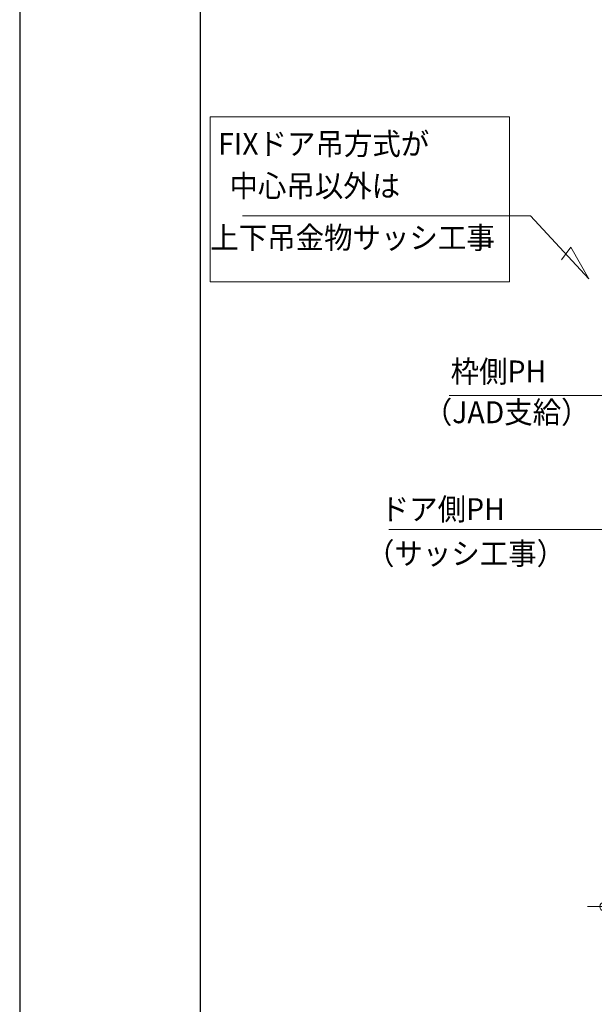
# Model space of a CAD drawing. Units: millimetres. Extents: x 1046 to 1886, y 351 to 945.
# Drawn here: x 1046 to 1164, y 577 to 779 of the extents above; entities that cross this region are included whole.
import ezdxf
from ezdxf.enums import TextEntityAlignment as Align

# ---------------------------------------------------------------- set-up
doc = ezdxf.new("R2010")
doc.units = ezdxf.units.MM
doc.header["$LTSCALE"] = 0.75
doc.layers.get('0').update_dxf_attribs({"lineweight": 25})
for name, color, linetype, lineweight in [('05LINE', 53, 'Continuous', 18), ('05SUNPO', 140, 'Continuous', 18), ('06BUN', 7, 'Continuous', 18), ('10zuwaku', 170, 'Continuous', 30)]:
    doc.layers.add(name, color=color, linetype=linetype, lineweight=lineweight)
doc.layers.add('10zuwaku-2', color=133, linetype='Continuous', plot=False)
doc.styles.add('jad-Kanji', font='MS Gothic.ttf', dxfattribs={"width": 0.95})
doc.dimstyles.new('F5jad', dxfattribs={"dimtxt": 5, "dimasz": 1.7, "dimexe": 0, "dimexo": 4, "dimgap": 1, "dimtad": 1, "dimzin": 12, "dimdsep": 46, "dimtxsty": 'jad-Kanji', "dimblk": 'ORIGIN', "dimcen": 0.09, "dimclrd": 140, "dimclre": 140, "dimclrt": 7, "dimazin": 3, "dimtfac": 1, "dimtmove": 1, "dimatfit": 1, "dimldrblk": 'OPEN30', "dimfxl": 0, "dimtolj": 1, "dimtzin": 0, "dimlwd": 18, "dimlwe": 13, "dimarcsym": 0})

# ---------------------------------------------------------------- blocks, each defined once
blk = doc.blocks.new('A$C33E44907')
at = {"layer": '10zuwaku', "lineweight": -3}
blk.add_line((0, 564), (0, 1), dxfattribs=at)
blk = doc.blocks.new('A$C33D666F5')
blk.add_blockref('A$C33E44907', (0, 0))
blk = doc.blocks.new('_Origin')
at = {"color": 0, "linetype": 'ByBlock', "lineweight": -2}
blk.add_line((0, 0), (-1, 0), dxfattribs=at)
blk.add_circle((0, 0), 0.5, dxfattribs=at)
blk = doc.blocks.new('*D57')
at = {"layer": '05SUNPO', "color": 140, "lineweight": 18}
for p, q in [((1166.79, 596.7), (1169.49, 605.7)), ((1169.49, 605.7), (1173.95, 605.7)), ((1164.09, 596.7), (1162.39, 596.7)), ((1165.79, 596.7), (1167.79, 596.7)), ((1165.79, 596.7), (1167.79, 596.7)), ((1169.49, 596.7), (1171.19, 596.7))]:
    blk.add_line(p, q, dxfattribs=at)
at = {"layer": '05SUNPO', "color": 140, "lineweight": 13}
for p, q in [((1165.79, 600.7), (1165.79, 596.7)), ((1167.79, 600.7), (1167.79, 596.7))]:
    blk.add_line(p, q, dxfattribs=at)
at = {"layer": 'Defpoints', "color": 0}
for p in [(1165.79, 596.7), (1167.79, 596.7), (1167.79, 596.7)]:
    blk.add_point(p, dxfattribs=at)
at = {"layer": '05SUNPO', "color": 140, "lineweight": 18, "xscale": 1.7, "yscale": 1.7, "zscale": 1.7}
blk.add_blockref('_Origin', (1165.79, 596.7), dxfattribs=at)
at = {"layer": '05SUNPO', "color": 140, "lineweight": 18, "xscale": 1.7, "yscale": 1.7, "zscale": 1.7, "rotation": 180}
blk.add_blockref('_Origin', (1167.79, 596.7), dxfattribs=at)
at = {"layer": '05SUNPO', "color": 7, "insert": (1171.72, 609.2), "char_height": 5, "attachment_point": 5, "style": 'jad-Kanji'}
blk.add_mtext('\\A1;2', dxfattribs=at)
blk = doc.blocks.new('_Open30')
at = {"color": 0, "linetype": 'ByBlock', "lineweight": -2}
for p, q in [((-1, 0.27), (0, 0)), ((0, 0), (-1, -0.27)), ((0, 0), (-1, 0))]:
    blk.add_line(p, q, dxfattribs=at)

msp = doc.modelspace()

# ---------------------------------------------------------------- linework, layer by layer
at = {"layer": '05LINE'}
for p, q in [((1150.755, 738.316), (1091.68, 738.316)), ((1150.755, 738.316), (1162.692, 725.387)), ((1158.976, 731.891), (1157.118, 729.335)), ((1162.692, 725.387), (1158.976, 731.891)), ((1176.853, 701.519), (1134.054, 701.519)), ((1179.901, 674.013), (1121.711, 674.013))]:
    msp.add_line(p, q, dxfattribs=at)
msp.add_lwpolyline([(1085.049, 724.805), (1146.404, 724.805), (1146.404, 758.613), (1085.049, 758.613)], close=True, dxfattribs=at)
at = {"layer": '10zuwaku-2'}
msp.add_lwpolyline([(1046.006, 350.537), (1886.006, 350.537), (1886.006, 944.537), (1046.006, 944.537)], close=True, dxfattribs=at)

# ---------------------------------------------------------------- block references
msp.add_blockref('A$C33D666F5', (1083.006, 365.038))

# ---------------------------------------------------------------- texts
at = {"layer": '06BUN', "style": 'jad-Kanji', "width": 0.95}
for s, p in [('FIXドア吊方式が', (1129.975, 750.838)), ('中心吊以外は', (1124.013, 742.204)), ('上下吊金物サッシ工事', (1143.416, 731.59)), ('枠側PH', (1153.97, 704.164)), ('（JAD支給）', (1162.851, 695.805)), ('ドア側PH', (1145.466, 675.935)), ('（サッシ工事）', (1157.831, 666.837))]:
    msp.add_text(s, height=4.5, dxfattribs=at).set_placement(p, align=Align.RIGHT)

# ---------------------------------------------------------------- dimensions: what is measured, and where the dimension line sits
at = {"layer": '05SUNPO'}
dim = msp.add_linear_dim(base=(1167.792, 596.703), p1=(1165.792, 596.703), p2=(1167.792, 596.703), dimstyle='F5jad', dxfattribs=at)
dim.commit()
dim.dimension.update_dxf_attribs({"geometry": '*D57', "text_midpoint": (1170.492, 609.203)})

doc.saveas('drawing.dxf')
